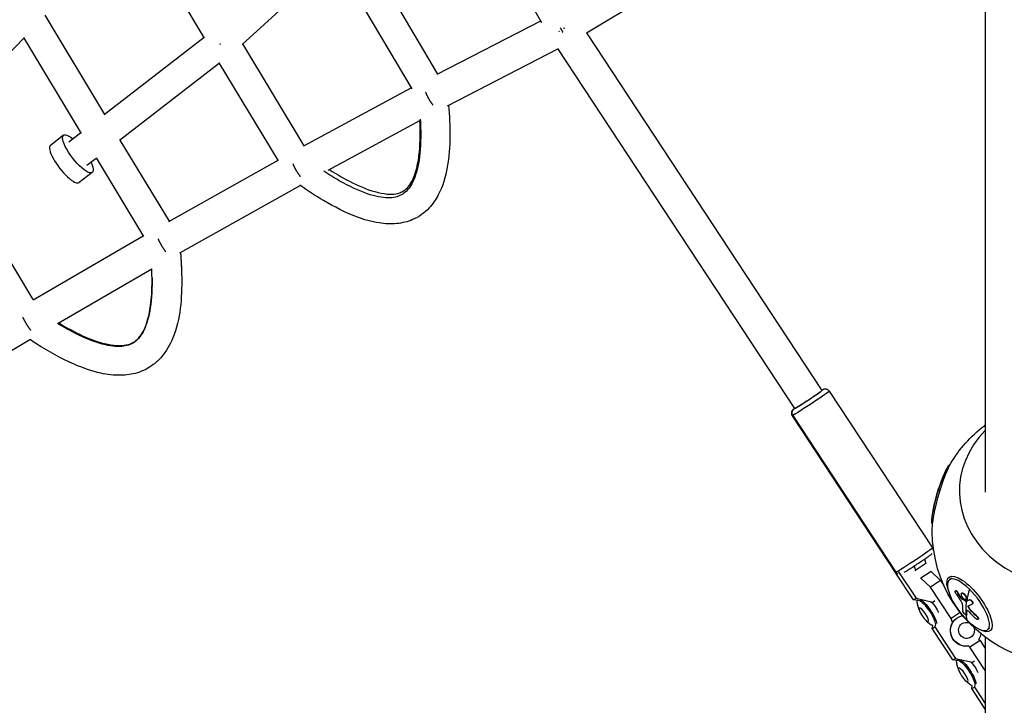
# Model space of a CAD drawing. Units: millimetres. Extents: x -4998 to 5580, y -5572 to 4894.
# Drawn here: x -669 to -39, y -2339 to -1901 of the extents above; entities that cross this region are included whole.
import ezdxf

# ---------------------------------------------------------------- set-up
doc = ezdxf.new("R2010")
doc.units = ezdxf.units.MM
doc.header["$LTSCALE"] = 20
doc.layers.add('2d', color=230, linetype='Continuous')

msp = doc.modelspace()

# ---------------------------------------------------------------- linework, layer by layer
at = {"layer": '2d'}
for p, q in [((-50.8, -1340.25), (-50.8, -2202.62)), ((-398.22, -1791.62), (-334.85, -1902.22)), ((-550.53, -1912.28), (-598.71, -1831.53)), ((-306.03, -1908.96), (-172.03, -1828.41)), ((-452.73, -1848.72), (-401.37, -1935.29)), ((-466.85, -1862.16), (-526.46, -1916.36)), ((-467.11, -1861.72), (-417.85, -1944.75)), ((-652.73, -1897.74), (-614.53, -1961.17)), ((-401.67, -1935.44), (-335.38, -1901.29)), ((-306.03, -1908.96), (-155.44, -2137.65)), ((-724.89, -1972.56), (-666.13, -1912.32)), ((-666.33, -1911.99), (-629.46, -1973.22)), ((-550.75, -1911.9), (-614.82, -1961.39)), ((-486.76, -1981.13), (-526.11, -1916.04)), ((-394.92, -1955.58), (-324.39, -1919.25)), ((-324.65, -1918.86), (-172.97, -2149.2)), ((-540.9, -1928.3), (-604.98, -1977.8)), ((-503.16, -1990.72), (-541.07, -1928.01)), ((-487, -1981.26), (-418.2, -1944.16)), ((-471.3, -1996.65), (-412.69, -1965.05)), ((-660.11, -2079.49), (-724.72, -1972.38)), ((-640.75, -1974.47), (-649.09, -1980.92)), ((-629.67, -1972.87), (-637.39, -1978.83)), ((-604.65, -1977.55), (-573.25, -2029.39)), ((-619.78, -1989.24), (-625.77, -1993.86)), ((-619.97, -1988.92), (-589.57, -2039.12)), ((-573.45, -2029.51), (-503.42, -1990.29)), ((-622.41, -1998.22), (-630.75, -2004.66)), ((-566.33, -2049.59), (-489.38, -2006.49)), ((-660.28, -2079.59), (-589.77, -2038.8)), ((-644.28, -2094.59), (-584.31, -2059.91)), ((-738.21, -2150.23), (-662.3, -2105.09)), ((-150.65, -2138.09), (-84.68, -2238.28)), ((-174.46, -2153.77), (-108.48, -2253.96)), ((-174.05, -2153.6), (-108.08, -2253.79)), ((-80.14, -2199.02), (-80.16, -2199.01)), ((-78.5, -2194.6), (-78.56, -2194.58)), ((-78.47, -2194.52), (-78.49, -2194.51)), ((-81.46, -2203.11), (-81.68, -2203.05)), ((-80.53, -2200.14), (-80.74, -2200.08)), ((-83.9, -2239.62), (-84.38, -2238.89)), ((-88.84, -2248.34), (-95.29, -2252.64)), ((-89.82, -2245.54), (-88.84, -2248.34)), ((-96.85, -2271.46), (-108.02, -2254.5)), ((-106.32, -2253.54), (-95.12, -2270.55)), ((-95.29, -2252.64), (-96.28, -2249.84)), ((-95.64, -2252.83), (-95.29, -2252.64)), ((-85.54, -2253.35), (-91.99, -2257.65)), ((-85.89, -2253.53), (-85.54, -2253.35)), ((-85.54, -2253.35), (-79.43, -2259.09)), ((-91.99, -2257.65), (-92.35, -2257.84)), ((-85.89, -2263.4), (-91.99, -2257.65)), ((-79.43, -2259.09), (-85.89, -2263.4)), ((-79.43, -2259.09), (-77.29, -2262.35)), ((-72.41, -2257.7), (-73.79, -2258.76)), ((-72.66, -2283.5), (-85.89, -2263.4)), ((-69.76, -2265.63), (-69.94, -2265.78)), ((-68.48, -2266.63), (-68.67, -2266.77)), ((-65.78, -2267.17), (-65.97, -2267.31)), ((-65.38, -2267.08), (-65.56, -2267.22)), ((-96.85, -2271.46), (-95.12, -2270.55)), ((-94.35, -2272.01), (-96.85, -2271.46)), ((-95.12, -2270.55), (-84.32, -2272.91)), ((-93.1, -2278.1), (-94.21, -2274.25)), ((-94.12, -2271.73), (-93.81, -2271.52)), ((-84.33, -2272.92), (-84.32, -2272.91)), ((-84.32, -2272.91), (-83, -2272.03)), ((-66.05, -2270.36), (-66.24, -2270.5)), ((-65.66, -2270.76), (-65.85, -2270.91)), ((-63.09, -2271.13), (-63.27, -2271.28)), ((-63, -2272.37), (-63.18, -2272.51)), ((-62.86, -2272.39), (-63.05, -2272.53)), ((-60.68, -2271.44), (-60.87, -2271.58)), ((-58.87, -2273.96), (-59.05, -2274.1)), ((-66.87, -2279.64), (-72.66, -2283.5)), ((-62.73, -2278.56), (-62.92, -2278.7)), ((-62.68, -2281.18), (-62.87, -2281.32)), ((-62.62, -2280.96), (-62.8, -2281.1)), ((-61.46, -2276.31), (-61.65, -2276.45)), ((-60.08, -2278.14), (-60.26, -2278.28)), ((-88.55, -2284.92), (-85.42, -2287.42)), ((-82.75, -2287.16), (-83.07, -2288.86)), ((-71.77, -2286.02), (-72.66, -2283.5)), ((-67.89, -2282.44), (-68.01, -2282.5)), ((-65.4, -2281.48), (-65.37, -2281.55)), ((-56.33, -2281.8), (-56.51, -2281.94)), ((-55.3, -2283.93), (-55.49, -2284.07)), ((-84.8, -2289.77), (-84.48, -2288.07)), ((-84.8, -2289.77), (-83.07, -2288.86)), ((-71.56, -2309.86), (-84.8, -2289.77)), ((-83.07, -2288.86), (-69.83, -2308.96)), ((-48.01, -2289.58), (-49.4, -2290.63)), ((-54.14, -2297.5), (-60.6, -2301.81)), ((-55.07, -2296.62), (-54.14, -2297.5)), ((-54.14, -2297.5), (-50.8, -2302.58)), ((-50.8, -2295.41), (-50.8, -2447.49)), ((-60.6, -2301.81), (-61.53, -2300.93)), ((-50.8, -2316.69), (-60.6, -2301.81)), ((-71.56, -2309.86), (-69.83, -2308.96)), ((-69.06, -2310.41), (-71.56, -2309.86)), ((-69.83, -2308.96), (-59.03, -2311.32)), ((-67.81, -2316.51), (-68.92, -2312.66)), ((-68.83, -2310.14), (-68.51, -2309.93)), ((-59.04, -2311.32), (-59.03, -2311.32)), ((-59.03, -2311.32), (-57.71, -2310.44)), ((-63.26, -2323.33), (-60.13, -2325.83)), ((-59.5, -2328.18), (-59.19, -2326.47)), ((-59.5, -2328.18), (-57.77, -2327.27)), ((-50.8, -2341.4), (-59.5, -2328.18)), ((-57.46, -2325.57), (-57.77, -2327.27)), ((-57.77, -2327.27), (-50.8, -2337.86))]:
    msp.add_line(p, q, dxfattribs=at)
at = {"layer": '2d', "extrusion": (0, 0, -1)}
for centre, radius, start, end in [((0, -2227.55), 84.76, 29.37693, 51.12511), ((-16.73, -2232.52), 102.5, 8.00584, 25.05057), ((0, -2227.55), 84.76, 236.07463, 3.6795)]:
    msp.add_arc(centre, radius, start, end, dxfattribs=at)
for centre, major_axis, ratio, start_param, end_param in [((-631.58, -1986.34), (-9.17, 11.87), 0.285496, 2.256649, 7.168129), ((-162.56, -2145.93), (11.9, 7.84), 0.025058, 0, 2.896244), ((-171.63, -2151.99), (-1.39, 2.66), 0.969748, 4.609555, 6.180351), ((-162.56, -2145.93), (11.9, 7.84), 0.025058, 2.896244, 3.141593), ((-1.49, -2228.69), (-51.5, 67.29), 0.353553, -0.008921, 0.0844), ((-78.83, -2204.16), (5.71, 19.24), 0.12941, -1.062078, -0.052545), ((-78.83, -2204.16), (5.71, 19.24), 0.12941, 3.194137, 5.221108), ((16.49, -2232.45), (-98.17, 29.47), 0.024039, -0.069585, -0.022774), ((-105.66, -2252.18), (-1.39, 2.66), 0.969748, 3.938769, 4.609555), ((-60.87, -2274.14), (-13.17, 17.21), 0.353553, -0.717763, 3.859356), ((13.49, -2217.22), (-62.79, 80.98), 0.935412, -1.504899, -1.4614), ((13.67, -2217.08), (-62.79, 80.98), 0.935412, -1.504899, -1.4614), ((-88.59, -2280.02), (-5.53, 8.29), 0.242818, -0.652317, 2.7543), ((-87.88, -2279.55), (-5.53, 8.29), 0.242818, 0.340444, 2.7543), ((-83.85, -2276.85), (-3.1, 4.64), 0.242818, 0.667042, 2.368153), ((11.05, -2215.09), (83.63, 59.17), 0.09868, 2.720232, 2.724323), ((11.05, -2215.09), (83.63, 59.17), 0.09868, 2.671419, 2.720232), ((11.23, -2214.95), (83.63, 59.17), 0.09868, 2.720232, 2.724323), ((11.23, -2214.95), (83.63, 59.17), 0.09868, 2.671419, 2.720232), ((13.1, -2217.07), (-96.65, 34.1), 0.911454, -1.126336, -1.074282), ((13.29, -2216.93), (-96.65, 34.1), 0.911454, -1.126336, -1.074282), ((-88.59, -2280.02), (-5.53, 8.29), 0.242818, 3.589818, 3.79391), ((-63.45, -2291.36), (-4.62, 8.83), 0.969748, 3.451886, 5.899345), ((-63.26, -2291.26), (-4.62, 8.83), 0.969748, 3.451886, 6.562897), ((-62.84, -2291.04), (-2.39, 4.57), 0.969748, 1.671584, 7.121254), ((13.07, -2217.55), (71.66, 73.29), 0.353553, 3.332107, 3.413371), ((-63.26, -2291.26), (-4.62, 8.83), 0.969748, 2.233617, 2.621789), ((-63.3, -2318.43), (-5.53, 8.29), 0.242818, -0.652317, 2.7543), ((-62.59, -2317.95), (-5.53, 8.29), 0.242818, 0.340444, 2.7543), ((-58.56, -2315.26), (-3.1, 4.64), 0.242818, 0.667042, 2.368153), ((-63.3, -2318.43), (-5.53, 8.29), 0.242818, 3.589818, 3.79391)]:
    msp.add_ellipse(centre, major_axis=major_axis, ratio=ratio, start_param=start_param, end_param=end_param, dxfattribs=at)
at = {"layer": '2d'}
for centre, major_axis, ratio, start_param, end_param in [((-639.92, -1992.79), (-9.17, 11.87), 0.285496, 0, 3.141593), ((-164.21, -2143.42), (9.4, 6.19), 0.025058, 3.386941, 6.528534), ((-164.21, -2143.42), (8.77, 5.77), 0.025058, 3.141593, 6.283185), ((-164.21, -2143.42), (9.4, 6.19), 0.025058, 0.245348, 0.367208), ((-153.48, -2139.87), (-1.39, 2.66), 0.969748, 0, 0.102834), ((-164.21, -2143.42), (9.4, 6.19), 0.025058, 2.774385, 3.386941), ((1.47, -2226.4), (-52.1, 66.83), 0.356691, 0.007523, 0.049718), ((1.49, -2202.91), (-68.77, 4.16), 0.866025, -0.656129, 2.290535), ((-77.9, -2204.44), (6.17, 20.78), 0.12941, 0.516077, 2.625515), ((16.73, -2232.52), (-95.91, 36.16), 0.482963, -0.04875, 0), ((-96.58, -2246.12), (11.9, 7.84), 0.025058, 3.386941, 6.283185), ((-96.58, -2246.12), (11.9, 7.84), 0.025058, 3.141593, 3.386941), ((-61.59, -2274.7), (-12.2, 15.94), 0.353553, -1.1832, 1.958393), ((13.07, -2217.55), (71.66, 73.29), 0.353553, 2.556914, 2.688009), ((-61.59, -2274.7), (-12.2, 15.94), 0.353553, 1.958393, 5.099986), ((10.8, -2215.64), (71.74, 73.15), 0.350356, 2.775128, 2.853392), ((12.88, -2217.69), (71.66, 73.29), 0.353553, 2.688009, 2.865983), ((12.89, -2217.7), (83.49, 59.47), 0.090478, 3.545954, 3.611555), ((12.59, -2218.57), (-97.04, 32.93), 0.910216, 1.056665, 1.115341)]:
    msp.add_ellipse(centre, major_axis=major_axis, ratio=ratio, start_param=start_param, end_param=end_param, dxfattribs=at)
at = {"layer": '2d', "extrusion": (0, 0, -1)}
for centre in [(-90.19, -2281.09), (-64.9, -2319.5)]:
    msp.add_ellipse(centre, major_axis=(-2.86, 4.29), ratio=0.242818, dxfattribs=at)
at = {"layer": '2d'}
for points, weights in [([(-323.49, -1907.91), (-323.6, -1907.97), (-323.71, -1908.04), (-323.82, -1908.1)], [0.515541218456, 0.516677298527, 0.517879436458, 0.519147632251]), ([(-322.87, -1905.67), (-322.35, -1906.65), (-321.8, -1907.6), (-321.24, -1908.52)], [0.503875209617, 0.501521037092, 0.503337554247, 0.509324761082]), ([(-320.14, -1905.88), (-320.33, -1906), (-320.52, -1906.12), (-320.72, -1906.24)], [0.501091660481, 0.500873256879, 0.500829886983, 0.500961550792]), ([(-540.36, -1916.31), (-540.44, -1916.22), (-540.52, -1916.12), (-540.61, -1916.02)], [0.50620830056, 0.506125102318, 0.506110527187, 0.506164575166]), ([(-409.04, -1946.93), (-407.91, -1949.9), (-406.26, -1952.78), (-404.44, -1954.99)], [0.518089388777, 0.489551681626, 0.497908568223, 0.543160048569]), ([(-494.04, -1992.61), (-492.82, -1995.59), (-491.1, -1998.52), (-489.26, -2000.78)], [0.519460265373, 0.488856908406, 0.496647192795, 0.54283111854]), ([(-580.25, -2040.76), (-578.96, -2043.72), (-577.19, -2046.67), (-575.35, -2048.97)], [0.520716003963, 0.488564332941, 0.495522794295, 0.541591388025]), ([(-666.89, -2090.77), (-665.53, -2093.72), (-663.72, -2096.68), (-661.87, -2099.02)], [0.521820350031, 0.488285046683, 0.494656610924, 0.540935042752])]:
    msp.add_rational_spline(points, weights, degree=3, dxfattribs=at)
for points, knots in [([(-394.29, -1955.26), (-393.19, -1968.52), (-392.87, -1981.89), (-396.26, -2000.93), (-398.01, -2007.03), (-402.47, -2015.53), (-404.42, -2018.39), (-409.69, -2024.03), (-413.35, -2026.66), (-420.53, -2029.74), (-423.99, -2030.58), (-431.2, -2031.28), (-435.02, -2031.09), (-443.67, -2029.77), (-448.51, -2028.35), (-460.52, -2023.83), (-467.55, -2020.2), (-479.52, -2013.14), (-484.58, -2009.83), (-489.55, -2006.38)], [0.980952, 0.980952, 0.980952, 0.980952, 5.028225, 5.028225, 6.945173, 6.945173, 7.995337, 7.995337, 9.327897, 9.327897, 10.395117, 10.395117, 11.543506, 11.543506, 13.057805, 13.057805, 15.42616, 15.42616, 17.243918, 17.243918, 17.243918, 17.243918]), ([(-412.42, -1964.11), (-412.21, -1968.16), (-412.12, -1971.97), (-412.24, -1982.93), (-412.88, -1989.25), (-414.53, -1997.02), (-415.2, -1999.32), (-416.71, -2003.36), (-417.55, -2005.1), (-419.36, -2008.02), (-420.32, -2009.22), (-422.34, -2011.19), (-423.4, -2011.96), (-425.7, -2013.2), (-426.94, -2013.67), (-429.77, -2014.31), (-431.36, -2014.48), (-434.95, -2014.44), (-436.95, -2014.23), (-441.37, -2013.37), (-443.79, -2012.71), (-451.62, -2010.02), (-457.61, -2007.25), (-467.43, -2001.68), (-470.74, -1999.66), (-474.2, -1997.41)], [0.0648848, 0.0648848, 0.0648848, 0.0648848, 0.125, 0.125, 0.25, 0.25, 0.3125, 0.3125, 0.375, 0.375, 0.4375, 0.4375, 0.5, 0.5, 0.5625, 0.5625, 0.625, 0.625, 0.6875, 0.6875, 0.75, 0.75, 0.875, 0.875, 0.9343299, 0.9343299, 0.9343299, 0.9343299]), ([(-470.6, -1996.34), (-460.71, -2002.65), (-450.41, -2008.36), (-436.92, -2011.64), (-434.38, -2012.05), (-430.16, -2012.14), (-428.43, -2011.99), (-425.9, -2011.35), (-425.01, -2011.02), (-422.88, -2009.95), (-421.71, -2009.06), (-419.63, -2006.85), (-418.71, -2005.52), (-416.9, -2002.21), (-416.08, -2000.14), (-414.38, -1994.61), (-413.71, -1991.02), (-412.46, -1980.83), (-412.36, -1974.11), (-412.62, -1966.58), (-412.65, -1965.76), (-412.69, -1964.94)], [1.443583, 1.443583, 1.443583, 1.443583, 4.922753, 4.922753, 5.707418, 5.707418, 6.256383, 6.256383, 6.575088, 6.575088, 7.080745, 7.080745, 7.613743, 7.613743, 8.318933, 8.318933, 9.455408, 9.455408, 11.519778, 11.519778, 11.773229, 11.773229, 11.773229, 11.773229]), ([(-565.95, -2049.38), (-565.95, -2049.42), (-565.94, -2049.47), (-565.74, -2051.96), (-565.57, -2054.34), (-565.29, -2059.62), (-565.19, -2062.48), (-565.15, -2065.25)], [0.03063529, 0.03063529, 0.03063529, 0.03063529, 0.03125, 0.03125, 0.0625, 0.0625, 0.10212104, 0.10212104, 0.10212104, 0.10212104]), ([(-565.95, -2049.38), (-565.94, -2049.5), (-565.93, -2049.63), (-565.5, -2054.91), (-565.22, -2060.08), (-565.15, -2065.25)], [0.961601, 0.961601, 0.961601, 0.961601, 1.000052, 1.000052, 2.573678, 2.573678, 2.573678, 2.573678]), ([(-565.15, -2065.25), (-564.97, -2078.35), (-565.88, -2091.97), (-572.59, -2108.43), (-574.99, -2112.64), (-579.65, -2118.02), (-581.4, -2119.67), (-586.35, -2123.41), (-589.87, -2125.19), (-596.98, -2127.37), (-600.63, -2127.88), (-608.49, -2128.01), (-612.75, -2127.48), (-622.72, -2125.29), (-628.4, -2123.28), (-642.22, -2117.27), (-650.21, -2112.78), (-659.42, -2106.97), (-660.92, -2106.01), (-662.4, -2105.03)], [0, 0, 0, 0, 3.992692, 3.992692, 5.436107, 5.436107, 6.164505, 6.164505, 7.328806, 7.328806, 8.425997, 8.425997, 9.709256, 9.709256, 11.507428, 11.507428, 14.244953, 14.244953, 14.778879, 14.778879, 14.778879, 14.778879]), ([(-584.15, -2065.51), (-584.13, -2066.95), (-584.13, -2068.36), (-584.24, -2077.24), (-584.9, -2083.65), (-587.13, -2094.18), (-588.71, -2098.27), (-591.41, -2102.73), (-592.36, -2103.95), (-594.34, -2105.96), (-595.36, -2106.75), (-597.59, -2108.04), (-598.79, -2108.54), (-601.54, -2109.26), (-603.08, -2109.49), (-608.35, -2109.64), (-612.75, -2109.01), (-623.19, -2105.82), (-629.21, -2103.27), (-638.72, -2098.23), (-641.63, -2096.58), (-644.65, -2094.76)], [0.102134, 0.102134, 0.102134, 0.102134, 0.125, 0.125, 0.25, 0.25, 0.375, 0.375, 0.4375, 0.4375, 0.5, 0.5, 0.5625, 0.5625, 0.625, 0.625, 0.75, 0.75, 0.875, 0.875, 0.9268831, 0.9268831, 0.9268831, 0.9268831]), ([(-643.85, -2094.41), (-633.87, -2100.4), (-623.5, -2105.77), (-609.89, -2108.62), (-607.31, -2108.96), (-602.93, -2108.93), (-601.08, -2108.72), (-598.35, -2107.93), (-597.38, -2107.54), (-595.07, -2106.29), (-593.81, -2105.27), (-591.59, -2102.85), (-590.63, -2101.42), (-588.71, -2097.85), (-587.85, -2095.61), (-586.02, -2089.58), (-585.32, -2085.66), (-584.25, -2076.37), (-584.08, -2070.94), (-584.15, -2065.51)], [1.420386, 1.420386, 1.420386, 1.420386, 4.864302, 4.864302, 5.646495, 5.646495, 6.217735, 6.217735, 6.551478, 6.551478, 7.071249, 7.071249, 7.613173, 7.613173, 8.35666, 8.35666, 9.574427, 9.574427, 11.233798, 11.233798, 11.233798, 11.233798]), ([(-150.65, -2138.09), (-150.83, -2137.82), (-151.05, -2137.59), (-151.53, -2137.2), (-151.79, -2137.06), (-152.31, -2136.85), (-152.55, -2136.79), (-153.05, -2136.72), (-153.25, -2136.73), (-153.63, -2136.76), (-153.77, -2136.79), (-154.01, -2136.85), (-154.1, -2136.88), (-154.29, -2136.94), (-154.37, -2136.97), (-154.52, -2137.04), (-154.59, -2137.07), (-154.71, -2137.13), (-154.77, -2137.16), (-154.84, -2137.2), (-154.86, -2137.2), (-154.87, -2137.21)], [1.3254478, 1.3254478, 1.3254478, 1.3254478, 1.3335017, 1.3335017, 1.3423761, 1.3423761, 1.353971, 1.353971, 1.3710044, 1.3710044, 1.3937131, 1.3937131, 1.4205296, 1.4205296, 1.4610564, 1.4610564, 1.5101261, 1.5101261, 1.5591958, 1.5591958, 1.5707963, 1.5707963, 1.5707963, 1.5707963]), ([(-173.03, -2149.11), (-173.18, -2149.21), (-173.31, -2149.31), (-173.59, -2149.53), (-173.72, -2149.64), (-173.99, -2149.89), (-174.08, -2149.97), (-174.32, -2150.26), (-174.42, -2150.38), (-174.65, -2150.78), (-174.78, -2151), (-174.91, -2151.59), (-174.94, -2151.77), (-174.96, -2152.29), (-174.93, -2152.7), (-174.7, -2153.34), (-174.59, -2153.56), (-174.46, -2153.77)], [4.0590042, 4.0590042, 4.0590042, 4.0590042, 4.1669508, 4.1669508, 4.3169957, 4.3169957, 4.3859189, 4.3859189, 4.4176429, 4.4176429, 4.4409635, 4.4409635, 4.4488809, 4.4488809, 4.4609846, 4.4609846, 4.4670405, 4.4670405, 4.4670405, 4.4670405]), ([(-78.56, -2194.58), (-78.65, -2194.73), (-78.84, -2195.11), (-79.26, -2196.12), (-79.5, -2196.75), (-79.9, -2197.9), (-80.06, -2198.4), (-80.17, -2198.9), (-80.19, -2199), (-80.16, -2199.01)], [0.5, 0.5, 0.5, 0.5, 0.625, 0.625, 0.75, 0.75, 0.875, 0.875, 0.9573544, 0.9573544, 0.9573544, 0.9573544]), ([(-80.74, -2200.08), (-80.74, -2200.08), (-80.75, -2200.1), (-80.77, -2200.15), (-80.79, -2200.21), (-80.82, -2200.29), (-80.86, -2200.39), (-80.89, -2200.49), (-80.94, -2200.61), (-80.98, -2200.75), (-81.03, -2200.89), (-81.08, -2201.05), (-81.13, -2201.21), (-81.18, -2201.37), (-81.24, -2201.54), (-81.29, -2201.71), (-81.34, -2201.87), (-81.39, -2202.03), (-81.44, -2202.18), (-81.48, -2202.33), (-81.52, -2202.47), (-81.56, -2202.59), (-81.59, -2202.71), (-81.62, -2202.81), (-81.64, -2202.89), (-81.66, -2202.96), (-81.67, -2203.01), (-81.68, -2203.04), (-81.68, -2203.04), (-81.68, -2203.05), (-81.68, -2203.05)], [0.0048436, 0.0048436, 0.0048436, 0.0048436, 0.108263, 0.108263, 0.108263, 0.2166367, 0.2166367, 0.2166367, 0.3246308, 0.3246308, 0.3246308, 0.4319953, 0.4319953, 0.4319953, 0.5388902, 0.5388902, 0.5388902, 0.6456797, 0.6456797, 0.6456797, 0.75277, 0.75277, 0.75277, 0.8604355, 0.8604355, 0.8604355, 0.9687025, 0.9687025, 0.9687025, 1, 1, 1, 1]), ([(-102.67, -2253.91), (-102.14, -2253.59), (-101.51, -2253.2), (-100, -2252.25), (-99.08, -2251.66), (-97.15, -2250.42), (-96.14, -2249.76), (-94.1, -2248.42), (-93.09, -2247.74), (-91.14, -2246.44), (-90.22, -2245.82), (-88.55, -2244.68), (-87.81, -2244.17), (-86.57, -2243.29), (-86.08, -2242.93), (-85.55, -2242.51), (-85.41, -2242.41), (-85.16, -2242.18), (-85.09, -2242.1), (-84.97, -2241.98)], [5.071483, 5.071483, 5.071483, 5.071483, 5.351943, 5.351943, 5.678453, 5.678453, 6.001383, 6.001383, 6.323527, 6.323527, 6.646139, 6.646139, 6.971293, 6.971293, 7.308543, 7.308543, 7.458588, 7.458588, 7.514915, 7.514915, 7.514915, 7.514915]), ([(-84.36, -2238.92), (-84.36, -2238.92), (-84.36, -2238.92), (-84.44, -2238.7), (-84.55, -2238.48), (-84.68, -2238.28)], [7.602519355, 7.602519355, 7.602519355, 7.602519355, 7.602577216, 7.602577216, 7.608633156, 7.608633156, 7.608633156, 7.608633156]), ([(-108.48, -2253.96), (-108.3, -2254.23), (-108.08, -2254.46), (-107.76, -2254.72), (-107.67, -2254.79), (-107.57, -2254.85)], [4.4670405, 4.4670405, 4.4670405, 4.4670405, 4.4750943, 4.4750943, 4.47844036, 4.47844036, 4.47844036, 4.47844036]), ([(-69.57, -2267.44), (-69.66, -2267.29), (-69.75, -2267.13), (-69.82, -2266.98), (-69.89, -2266.82), (-69.95, -2266.67), (-69.99, -2266.53), (-70.03, -2266.39), (-70.05, -2266.26), (-70.06, -2266.14), (-70.06, -2266.03), (-70.05, -2265.94), (-70.02, -2265.87), (-69.99, -2265.81), (-69.94, -2265.76), (-69.88, -2265.74), (-69.82, -2265.73), (-69.74, -2265.73), (-69.65, -2265.77), (-69.57, -2265.8), (-69.47, -2265.86), (-69.37, -2265.94), (-69.27, -2266.02), (-69.16, -2266.13), (-69.05, -2266.24), (-68.95, -2266.36), (-68.84, -2266.5), (-68.75, -2266.65), (-68.72, -2266.69), (-68.69, -2266.73), (-68.67, -2266.77)], [0, 0, 0, 0, 0.108572, 0.108572, 0.108572, 0.217262, 0.217262, 0.217262, 0.325717, 0.325717, 0.325717, 0.433622, 0.433622, 0.433622, 0.540983, 0.540983, 0.540983, 0.648042, 0.648042, 0.648042, 0.755174, 0.755174, 0.755174, 0.862717, 0.862717, 0.862717, 0.970831, 0.970831, 0.970831, 1, 1, 1, 1]), ([(-69.76, -2265.63), (-69.76, -2265.63), (-69.76, -2265.63), (-69.73, -2265.61), (-69.69, -2265.6), (-69.61, -2265.59), (-69.57, -2265.59), (-69.43, -2265.63), (-69.31, -2265.69), (-69.14, -2265.83), (-69.08, -2265.88), (-68.95, -2266.01), (-68.89, -2266.07), (-68.77, -2266.22), (-68.71, -2266.29), (-68.59, -2266.46), (-68.54, -2266.54), (-68.48, -2266.63)], [0.4988005, 0.4988005, 0.4988005, 0.4988005, 0.5, 0.5, 0.5625, 0.5625, 0.625, 0.625, 0.75, 0.75, 0.8125, 0.8125, 0.875, 0.875, 0.9375, 0.9375, 1, 1, 1, 1]), ([(-69.57, -2267.44), (-69.44, -2267.65), (-69.32, -2267.85), (-69.13, -2268.14), (-69.04, -2268.28), (-68.94, -2268.45), (-68.89, -2268.53), (-68.87, -2268.56), (-68.86, -2268.58), (-68.85, -2268.59), (-68.78, -2268.71), (-68.68, -2268.85), (-68.58, -2269.02), (-68.53, -2269.09), (-68.5, -2269.14), (-68.49, -2269.16), (-68.41, -2269.29), (-68.31, -2269.43), (-68.2, -2269.6), (-68.15, -2269.68), (-68.13, -2269.72), (-68.11, -2269.74), (-68.11, -2269.75), (-68.03, -2269.86), (-67.94, -2270.01), (-67.83, -2270.18), (-67.77, -2270.26), (-67.75, -2270.29), (-67.74, -2270.31), (-67.73, -2270.33), (-67.66, -2270.44), (-67.56, -2270.58), (-67.45, -2270.75), (-67.39, -2270.83), (-67.37, -2270.86), (-67.36, -2270.89), (-67.35, -2270.9), (-67.27, -2271.01), (-67.18, -2271.16), (-67.06, -2271.32), (-67.01, -2271.4), (-66.99, -2271.44), (-66.97, -2271.46), (-66.97, -2271.47), (-66.82, -2271.68), (-66.69, -2271.87), (-66.57, -2272.05)], [0, 0, 0, 0, 0.125, 0.125, 0.1875, 0.21875, 0.234375, 0.242188, 0.242188, 0.25, 0.25, 0.3125, 0.34375, 0.359375, 0.359375, 0.375, 0.375, 0.4375, 0.46875, 0.484375, 0.492188, 0.492188, 0.5, 0.5, 0.5625, 0.59375, 0.609375, 0.617188, 0.617188, 0.625, 0.625, 0.6875, 0.71875, 0.734375, 0.742188, 0.742188, 0.75, 0.75, 0.8125, 0.84375, 0.859375, 0.867188, 0.867188, 0.875, 0.875, 1, 1, 1, 1]), ([(-63.68, -2271.36), (-64.01, -2271.31), (-64.44, -2271.03), (-65.25, -2270.19), (-65.63, -2269.63), (-66.12, -2268.55), (-66.23, -2268.04), (-66.12, -2267.35), (-65.89, -2267.18), (-65.57, -2267.22)], [0, 0, 0, 0, 0.125, 0.125, 0.25, 0.25, 0.375, 0.375, 0.4988549, 0.4988549, 0.4988549, 0.4988549]), ([(-65.78, -2267.17), (-65.73, -2267.13), (-65.67, -2267.1), (-65.57, -2267.08), (-65.53, -2267.07), (-65.46, -2267.07), (-65.42, -2267.07), (-65.39, -2267.08)], [1.43751469, 1.43751469, 1.43751469, 1.43751469, 1.46874905, 1.46874905, 1.48437402, 1.48437402, 1.49885239, 1.49885239, 1.49885239, 1.49885239]), ([(-65.56, -2267.22), (-65.23, -2267.27), (-64.8, -2267.55), (-63.99, -2268.39), (-63.61, -2268.94), (-63.12, -2270.04), (-63.01, -2270.55), (-63.13, -2271.23), (-63.34, -2271.41), (-63.67, -2271.36)], [0.5, 0.5, 0.5, 0.5, 0.625, 0.625, 0.75, 0.75, 0.875, 0.875, 0.9988689, 0.9988689, 0.9988689, 0.9988689]), ([(-65.38, -2267.08), (-65.3, -2267.09), (-65.21, -2267.12), (-65.02, -2267.2), (-64.92, -2267.25), (-64.72, -2267.38), (-64.62, -2267.46), (-64.47, -2267.58), (-64.42, -2267.63), (-64.31, -2267.73), (-64.26, -2267.77), (-64.11, -2267.93), (-64.01, -2268.04), (-63.86, -2268.23), (-63.82, -2268.29), (-63.73, -2268.41), (-63.68, -2268.48), (-63.55, -2268.67), (-63.46, -2268.81), (-63.35, -2269.01), (-63.31, -2269.08), (-63.24, -2269.21), (-63.21, -2269.28), (-63.15, -2269.41), (-63.12, -2269.48), (-63.07, -2269.62), (-63.04, -2269.68), (-63, -2269.81), (-62.98, -2269.88), (-62.94, -2270), (-62.93, -2270.06), (-62.91, -2270.15), (-62.9, -2270.18), (-62.89, -2270.24), (-62.88, -2270.33), (-62.87, -2270.41), (-62.87, -2270.47), (-62.87, -2270.49), (-62.87, -2270.51), (-62.87, -2270.55), (-62.87, -2270.64), (-62.88, -2270.71), (-62.89, -2270.77), (-62.89, -2270.79), (-62.9, -2270.83), (-62.92, -2270.89), (-62.94, -2270.94), (-62.96, -2270.99), (-62.97, -2271.01), (-62.99, -2271.04), (-63.02, -2271.08), (-63.06, -2271.11), (-63.09, -2271.13), (-63.09, -2271.13), (-63.09, -2271.13)], [0.499999, 0.499999, 0.499999, 0.499999, 0.5312491, 0.5312491, 0.5624991, 0.5624991, 0.5937492, 0.5937492, 0.6093742, 0.6093742, 0.6249992, 0.6249992, 0.6562493, 0.6562493, 0.6718743, 0.6718743, 0.6874994, 0.6874994, 0.7187494, 0.7187494, 0.7343745, 0.7343745, 0.7499995, 0.7499995, 0.7656245, 0.7656245, 0.7812496, 0.7812496, 0.7968746, 0.7968746, 0.8124996, 0.8124996, 0.8203121, 0.8203121, 0.8281247, 0.8437497, 0.8437497, 0.8476559, 0.8476559, 0.8515622, 0.8593747, 0.8749997, 0.8749997, 0.8828123, 0.8828123, 0.8906248, 0.9062498, 0.9062498, 0.9140623, 0.9140623, 0.9218748, 0.9374999, 0.9374999, 0.9376775, 0.9376775, 0.9376775, 0.9376775]), ([(-65.36, -2274.93), (-65.35, -2274.61), (-65.46, -2274.17), (-65.89, -2273.15), (-66.2, -2272.59), (-66.57, -2272.05)], [0, 0, 0, 0, 0.5, 0.5, 1, 1, 1, 1]), ([(-66.24, -2270.5), (-66.19, -2270.57), (-66.14, -2270.64), (-66.08, -2270.7), (-66.03, -2270.76), (-65.97, -2270.81), (-65.92, -2270.85), (-65.9, -2270.87), (-65.87, -2270.89), (-65.85, -2270.91)], [0, 0, 0, 0, 0.404397, 0.404397, 0.404397, 0.80918, 0.80918, 0.80918, 1, 1, 1, 1]), ([(-63.18, -2272.51), (-63.41, -2272.38), (-63.63, -2272.25), (-64.09, -2271.98), (-64.31, -2271.85), (-64.75, -2271.59), (-64.97, -2271.45), (-65.3, -2271.25), (-65.41, -2271.18), (-65.63, -2271.04), (-65.74, -2270.97), (-65.85, -2270.91)], [0, 0, 0, 0, 0.25, 0.25, 0.5, 0.5, 0.75, 0.75, 0.875, 0.875, 1, 1, 1, 1]), ([(-63.18, -2272.51), (-63.15, -2272.52), (-63.12, -2272.53), (-63.1, -2272.54), (-63.08, -2272.54), (-63.06, -2272.54), (-63.05, -2272.53)], [0, 0, 0, 0, 0.536906, 0.536906, 0.536906, 1, 1, 1, 1]), ([(-60.87, -2271.58), (-60.79, -2271.55), (-60.7, -2271.54), (-60.6, -2271.56), (-60.5, -2271.57), (-60.38, -2271.62), (-60.26, -2271.68), (-60.14, -2271.74), (-60.02, -2271.83), (-59.89, -2271.94), (-59.77, -2272.04), (-59.65, -2272.16), (-59.54, -2272.3), (-59.43, -2272.43), (-59.32, -2272.57), (-59.23, -2272.72), (-59.15, -2272.86), (-59.07, -2273.01), (-59.02, -2273.16), (-58.96, -2273.3), (-58.92, -2273.44), (-58.91, -2273.56), (-58.89, -2273.68), (-58.89, -2273.8), (-58.92, -2273.89), (-58.94, -2273.98), (-58.99, -2274.05), (-59.05, -2274.1), (-59.07, -2274.12), (-59.09, -2274.13), (-59.11, -2274.14)], [0, 0, 0, 0, 0.108263, 0.108263, 0.108263, 0.216637, 0.216637, 0.216637, 0.324631, 0.324631, 0.324631, 0.431995, 0.431995, 0.431995, 0.53889, 0.53889, 0.53889, 0.64568, 0.64568, 0.64568, 0.75277, 0.75277, 0.75277, 0.860435, 0.860435, 0.860435, 0.968703, 0.968703, 0.968703, 1, 1, 1, 1]), ([(-60.68, -2271.44), (-60.64, -2271.42), (-60.59, -2271.41), (-60.48, -2271.41), (-60.43, -2271.41), (-60.3, -2271.44), (-60.24, -2271.46), (-60.1, -2271.52), (-60.03, -2271.56), (-59.82, -2271.7), (-59.68, -2271.81), (-59.4, -2272.09), (-59.27, -2272.25), (-59.09, -2272.5), (-59.04, -2272.59), (-58.94, -2272.76), (-58.9, -2272.85), (-58.79, -2273.1), (-58.74, -2273.26), (-58.71, -2273.48), (-58.71, -2273.55), (-58.71, -2273.64), (-58.72, -2273.67), (-58.73, -2273.73), (-58.73, -2273.76), (-58.75, -2273.81), (-58.76, -2273.83), (-58.79, -2273.87), (-58.8, -2273.89), (-58.83, -2273.93), (-58.85, -2273.95), (-58.87, -2273.96)], [0, 0, 0, 0, 0.0625, 0.0625, 0.125, 0.125, 0.1875, 0.1875, 0.25, 0.25, 0.375, 0.375, 0.5, 0.5, 0.5625, 0.5625, 0.625, 0.625, 0.75, 0.75, 0.8125, 0.8125, 0.84375, 0.84375, 0.875, 0.875, 0.90625, 0.90625, 0.9375, 0.9375, 0.9688917, 0.9688917, 0.9688917, 0.9688917]), ([(-63.12, -2281.32), (-63.34, -2281.24), (-63.64, -2281.01), (-64.28, -2280.37), (-64.61, -2279.96), (-65.1, -2279.19), (-65.25, -2278.85), (-65.27, -2278.63)], [0.255609, 0.255609, 0.255609, 0.255609, 0.5, 0.5, 0.75, 0.75, 1, 1, 1, 1]), ([(-62.8, -2281.1), (-62.78, -2281.32), (-62.9, -2281.4), (-63.11, -2281.32), (-63.12, -2281.32), (-63.12, -2281.32)], [0, 0, 0, 0, 0.25, 0.25, 0.255609, 0.255609, 0.255609, 0.255609]), ([(-61.23, -2279.29), (-61.65, -2278.85), (-62.09, -2278.53), (-62.73, -2278.31), (-62.92, -2278.41), (-62.92, -2278.7)], [0, 0, 0, 0, 0.5, 0.5, 1, 1, 1, 1]), ([(-62.8, -2281.1), (-62.81, -2281), (-62.82, -2280.9), (-62.83, -2280.75), (-62.84, -2280.68), (-62.85, -2280.6), (-62.85, -2280.56), (-62.85, -2280.54), (-62.85, -2280.53), (-62.85, -2280.53), (-62.86, -2280.41), (-62.86, -2280.31), (-62.87, -2280.16), (-62.88, -2280.09), (-62.88, -2280.01), (-62.88, -2279.97), (-62.88, -2279.95), (-62.89, -2279.94), (-62.89, -2279.93), (-62.89, -2279.87), (-62.89, -2279.8), (-62.9, -2279.71), (-62.9, -2279.67), (-62.9, -2279.65), (-62.9, -2279.64), (-62.9, -2279.63), (-62.9, -2279.57), (-62.9, -2279.49), (-62.91, -2279.41), (-62.91, -2279.36), (-62.91, -2279.34), (-62.91, -2279.33), (-62.91, -2279.33), (-62.91, -2279.27), (-62.91, -2279.19), (-62.91, -2279.1), (-62.91, -2279.06), (-62.91, -2279.04), (-62.91, -2279.03), (-62.91, -2279.02), (-62.92, -2278.9), (-62.92, -2278.8), (-62.92, -2278.7)], [0, 0, 0, 0, 0.125, 0.125, 0.1875, 0.21875, 0.234375, 0.242187, 0.242187, 0.25, 0.25, 0.375, 0.375, 0.4375, 0.46875, 0.484375, 0.492187, 0.492187, 0.5, 0.5, 0.5625, 0.59375, 0.609375, 0.617187, 0.617187, 0.625, 0.625, 0.6875, 0.71875, 0.734375, 0.742187, 0.742187, 0.75, 0.75, 0.8125, 0.84375, 0.859375, 0.867187, 0.867187, 0.875, 0.875, 1, 1, 1, 1]), ([(-62.62, -2280.96), (-62.62, -2280.99), (-62.61, -2281.01), (-62.62, -2281.06), (-62.62, -2281.08), (-62.63, -2281.12), (-62.64, -2281.13), (-62.66, -2281.16), (-62.67, -2281.17), (-62.68, -2281.18)], [0, 0, 0, 0, 0.0319481, 0.0319481, 0.0638962, 0.0638962, 0.0958443, 0.0958443, 0.1223858, 0.1223858, 0.1223858, 0.1223858]), ([(-61.75, -2275.34), (-61.81, -2275.37), (-61.86, -2275.42), (-61.88, -2275.49), (-61.91, -2275.56), (-61.92, -2275.65), (-61.9, -2275.76), (-61.89, -2275.87), (-61.85, -2275.99), (-61.8, -2276.12), (-61.76, -2276.23), (-61.71, -2276.34), (-61.65, -2276.45)], [0, 0, 0, 0, 0.263282, 0.263282, 0.263282, 0.526692, 0.526692, 0.526692, 0.789921, 0.789921, 0.789921, 1, 1, 1, 1]), ([(-61.68, -2275.31), (-61.69, -2275.32), (-61.69, -2275.33), (-61.7, -2275.35), (-61.71, -2275.37), (-61.71, -2275.41), (-61.72, -2275.43), (-61.72, -2275.47), (-61.72, -2275.49), (-61.72, -2275.54), (-61.72, -2275.56), (-61.7, -2275.79), (-61.61, -2276.04), (-61.46, -2276.31)], [0.2154999, 0.2154999, 0.2154999, 0.2154999, 0.25, 0.25, 0.3125, 0.3125, 0.375, 0.375, 0.4375, 0.4375, 0.5, 0.5, 1, 1, 1, 1]), ([(-61.46, -2276.31), (-61.41, -2276.39), (-61.37, -2276.47), (-61.29, -2276.59), (-61.27, -2276.63), (-61.22, -2276.7), (-61.19, -2276.75), (-61.12, -2276.86), (-61.06, -2276.94), (-60.98, -2277.06), (-60.94, -2277.12), (-60.89, -2277.19), (-60.86, -2277.22), (-60.85, -2277.24), (-60.84, -2277.25), (-60.62, -2277.54), (-60.37, -2277.83), (-60.08, -2278.14)], [0, 0, 0, 0, 0.125, 0.125, 0.1875, 0.1875, 0.25, 0.25, 0.375, 0.375, 0.4375, 0.46875, 0.484375, 0.484375, 0.5, 0.5, 1, 1, 1, 1]), ([(-56.51, -2281.94), (-56.15, -2282.28), (-55.83, -2282.68), (-55.41, -2283.42), (-55.33, -2283.75), (-55.46, -2284.13), (-55.67, -2284.19), (-56.28, -2283.99), (-56.65, -2283.74), (-57.02, -2283.41)], [0, 0, 0, 0, 0.25, 0.25, 0.5, 0.5, 0.75, 0.75, 1, 1, 1, 1]), ([(-56.33, -2281.8), (-56.28, -2281.84), (-56.24, -2281.88), (-56.17, -2281.95), (-56.15, -2281.97), (-56.11, -2282.01), (-56.09, -2282.04), (-56.02, -2282.1), (-55.98, -2282.15), (-55.9, -2282.24), (-55.86, -2282.29), (-55.75, -2282.43), (-55.68, -2282.53), (-55.55, -2282.72), (-55.49, -2282.82), (-55.38, -2283), (-55.34, -2283.09), (-55.27, -2283.26), (-55.24, -2283.34), (-55.18, -2283.57), (-55.18, -2283.7), (-55.23, -2283.85), (-55.25, -2283.89), (-55.29, -2283.92), (-55.3, -2283.93), (-55.3, -2283.93)], [0, 0, 0, 0, 0.03125, 0.03125, 0.046875, 0.046875, 0.0625, 0.0625, 0.09375, 0.09375, 0.125, 0.125, 0.1875, 0.1875, 0.25, 0.25, 0.3125, 0.3125, 0.375, 0.375, 0.5, 0.5, 0.5625, 0.5625, 0.5723819, 0.5723819, 0.5723819, 0.5723819])]:
    msp.add_open_spline(points, degree=3, knots=knots, dxfattribs=at)
for points in [[(-584.15, -2065.51), (-584.18, -2063.62), (-584.23, -2061.74), (-584.31, -2059.85)], [(-154.87, -2137.21), (-155.06, -2137.31), (-155.26, -2137.42), (-155.49, -2137.56)], [(-78.55, -2194.58), (-78.56, -2194.58), (-78.56, -2194.58), (-78.56, -2194.58)], [(-78.49, -2194.51), (-78.5, -2194.51), (-78.52, -2194.53), (-78.55, -2194.58)], [(-65.87, -2267.25), (-65.87, -2267.25), (-65.87, -2267.25), (-65.87, -2267.25)], [(-65.57, -2267.22), (-65.57, -2267.22), (-65.57, -2267.22), (-65.56, -2267.22)], [(-65.39, -2267.08), (-65.38, -2267.08), (-65.38, -2267.08), (-65.38, -2267.08)], [(-66.05, -2270.36), (-65.93, -2270.53), (-65.79, -2270.68), (-65.66, -2270.76)], [(-63, -2272.37), (-63.91, -2271.85), (-64.8, -2271.31), (-65.66, -2270.76)], [(-63.67, -2271.36), (-63.67, -2271.36), (-63.68, -2271.36), (-63.68, -2271.36)], [(-63.19, -2271.19), (-63.19, -2271.19), (-63.19, -2271.19), (-63.19, -2271.19)], [(-63, -2272.37), (-62.94, -2272.4), (-62.89, -2272.41), (-62.86, -2272.39)], [(-62.81, -2281.21), (-62.81, -2281.21), (-62.81, -2281.21), (-62.81, -2281.21)], [(-62.7, -2278.38), (-62.72, -2278.43), (-62.73, -2278.49), (-62.73, -2278.56)], [(-62.62, -2280.96), (-62.69, -2280.19), (-62.73, -2279.39), (-62.73, -2278.56)], [(-61.65, -2276.45), (-61.28, -2277.09), (-60.8, -2277.73), (-60.26, -2278.28)]]:
    msp.add_open_spline(points, degree=3, dxfattribs=at)

doc.saveas('drawing.dxf')
